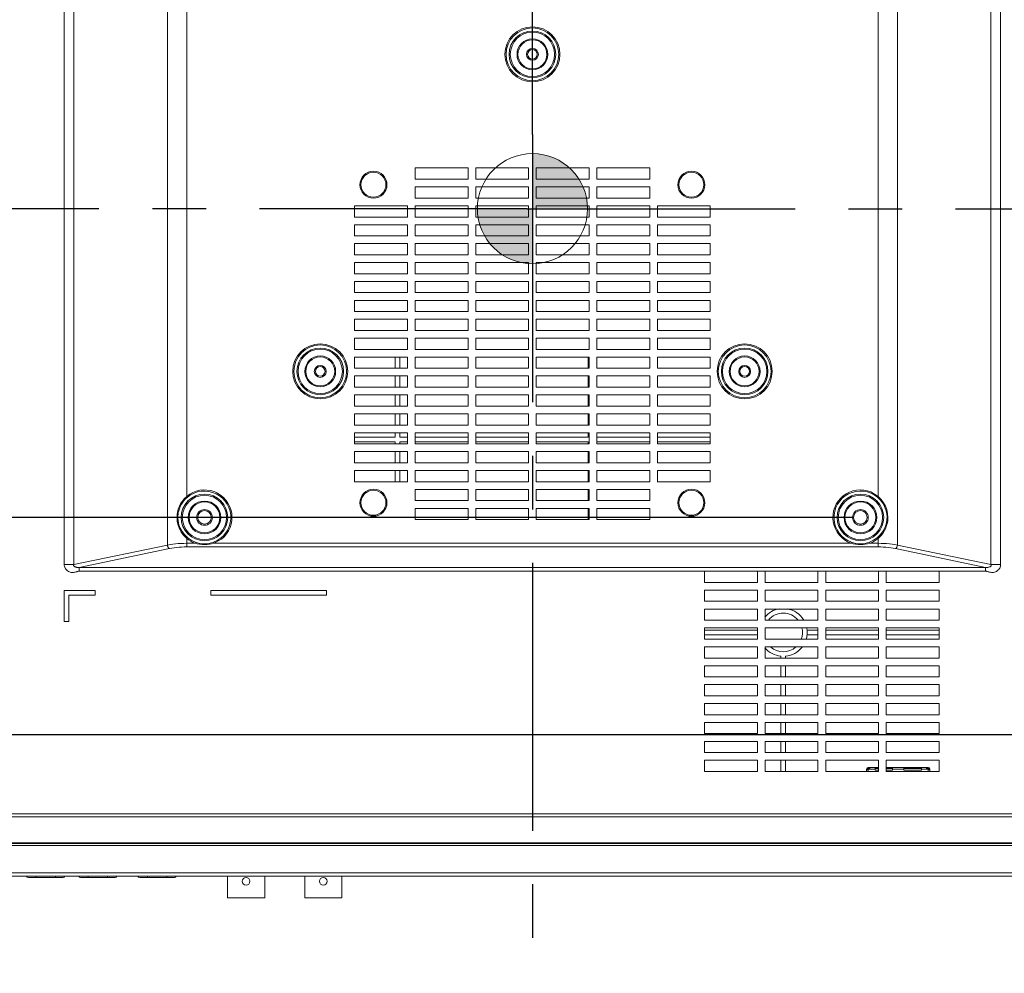
# Model space of a CAD drawing. Units: millimetres. Extents: x 25 to 822, y 10 to 581.
# Drawn here: x 278 to 342, y 100 to 161 of the extents above; entities that cross this region are included whole.
import ezdxf

# ---------------------------------------------------------------- set-up
doc = ezdxf.new("R2010")
doc.units = ezdxf.units.MM
doc.header["$LTSCALE"] = 46.255
doc.header["$PDMODE"] = 3
doc.header["$PDSIZE"] = 1
doc.linetypes.add('CENTER', pattern=[0.6, 0.375, -0.075, 0.075, -0.075])
doc.layers.get('0').update_dxf_attribs({"linetype": 'CONTINUOUS'})
doc.layers.get('Defpoints').update_dxf_attribs({"linetype": 'CONTINUOUS'})
for name, color, linetype in [('11-125F2G307DXF_CONTINUOUS_LINE', 7, 'CONTINUOUS'), ('792-MOLEX-73DXF_CONTINUOUS_LINE', 7, 'CONTINUOUS'), ('R70-RUBBER-KDXF_CONTINUOUS_LINE', 7, 'CONTINUOUS'), ('R70-SYSTEM-TDXF_CONTINUOUS_LINE', 7, 'CONTINUOUS'), ('R70_SYS_BTM_DXF_CONTINUOUS_LINE', 7, 'CONTINUOUS'), ('R70_SYSTEM_BDXF_CONTINUOUS_LINE', 7, 'CONTINUOUS'), ('R70_SYSTEM_IDXF_CONTINUOUS_LINE', 7, 'CONTINUOUS')]:
    doc.layers.add(name, color=color, linetype=linetype)
doc.layers.add('AM_5', color=3, linetype='CONTINUOUS', lineweight=25)
doc.layers.add('AM_7', color=4, linetype='CONTINUOUS', lineweight=25)
doc.styles.get("Standard").update_dxf_attribs({"font": 'arial.ttf', "width": 0.8})
doc.dimstyles.new('Line Drawing$0', dxfattribs={"dimtxt": 3, "dimasz": 2, "dimexe": 1, "dimexo": 0.5, "dimgap": 1, "dimtad": 0, "dimtih": 1, "dimtoh": 1, "dimlfac": 5, "dimzin": 0, "dimdsep": 46, "dimtxsty": 'Standard', "dimblk": '_FILLED', "dimcen": 5.346, "dimclrd": 2, "dimclre": 2, "dimclrt": 2, "dimadec": 0, "dimazin": 0, "dimtp": 0.01, "dimtm": 0.01, "dimtfac": 1, "dimtofl": 0, "dimtmove": 0, "dimatfit": 3, "dimfxl": 0, "dimtolj": 1, "dimtzin": 0, "dimarcsym": 0})

# ---------------------------------------------------------------- blocks, each defined once
blk = doc.blocks.new('SW_DOWELSYMBOL_1')
at = {"linetype": 'Continuous', "lineweight": 0}
h = blk.add_hatch(color=0, dxfattribs=at)
edge = h.paths.add_edge_path(flags=0)
edge.add_arc((0, 0), 5.71, 0, 90)
edge.add_line((0, 5.71), (0, 0))
edge.add_line((0, 0), (5.71, 0))
h = blk.add_hatch(color=0, dxfattribs=at)
edge = h.paths.add_edge_path(flags=0)
edge.add_arc((0, 0), 5.71, 180, 270)
edge.add_line((0, -5.71), (0, 0))
edge.add_line((0, 0), (-5.71, 0))
at = {"color": 0, "linetype": 'Continuous', "lineweight": 0}
blk.add_circle((0, 0), 5.71, dxfattribs=at)
blk = doc.blocks.new('_FILLED')
at = {"color": 0, "linetype": 'ByBlock'}
blk.add_solid([(0, 0), (-1, 0.2), (-1, -0.2)], dxfattribs=at)
blk = doc.blocks.new('*D40')
at = {"layer": 'AM_5', "color": 2, "linetype": 'ByBlock', "lineweight": -2}
for p, q in [((261.65, 115.619), (261.65, 239.021)), ((361.65, 115.619), (361.65, 239.021)), ((263.65, 238.021), (306.556, 238.021)), ((359.65, 238.021), (316.743, 238.021))]:
    blk.add_line(p, q, dxfattribs=at)
at = {"layer": 'Defpoints', "color": 0}
for p in [(361.65, 238.021), (261.65, 115.119), (361.65, 115.119)]:
    blk.add_point(p, dxfattribs=at)
at = {"layer": 'AM_5', "color": 2, "lineweight": -2, "xscale": 2, "yscale": 2, "zscale": 2, "rotation": 180}
blk.add_blockref('_FILLED', (261.65, 238.021), dxfattribs=at)
at = {"layer": 'AM_5', "color": 2, "lineweight": -2, "xscale": 2, "yscale": 2, "zscale": 2}
blk.add_blockref('_FILLED', (361.65, 238.021), dxfattribs=at)
at = {"layer": 'AM_5', "color": 2, "insert": (311.65, 238.021), "char_height": 3, "attachment_point": 5}
blk.add_mtext('\\A1;400.0', dxfattribs=at)
blk = doc.blocks.new('*D45')
at = {"layer": 'AM_5', "color": 2, "linetype": 'ByBlock', "lineweight": -2}
for p, q in [((361.15, 190.444), (224.319, 190.444)), ((225.319, 188.444), (225.319, 155.314)), ((225.319, 117.119), (225.319, 150.249)), ((361.15, 115.119), (224.319, 115.119))]:
    blk.add_line(p, q, dxfattribs=at)
at = {"layer": 'Defpoints', "color": 0}
for p in [(361.65, 190.444), (225.319, 115.119), (361.65, 115.119)]:
    blk.add_point(p, dxfattribs=at)
at = {"layer": 'AM_5', "color": 2, "lineweight": -2, "xscale": 2, "yscale": 2, "zscale": 2}
for p, rotation in [((225.319, 190.444), 90), ((225.319, 115.119), 270)]:
    blk.add_blockref('_FILLED', p, dxfattribs=dict(at, rotation=rotation))
at = {"layer": 'AM_5', "color": 2, "insert": (225.319, 152.781), "char_height": 3, "attachment_point": 5}
blk.add_mtext('\\A1;301.3', dxfattribs=at)
blk = doc.blocks.new('*D47')
at = {"layer": 'AM_5', "color": 2, "linetype": 'ByBlock', "lineweight": -2}
for p, q in [((332.4, 164.194), (237.553, 164.194)), ((238.553, 162.194), (238.553, 149.225)), ((238.553, 131.194), (238.553, 144.162)), ((332.4, 129.194), (237.553, 129.194))]:
    blk.add_line(p, q, dxfattribs=at)
at = {"layer": 'Defpoints', "color": 0}
for p in [(332.9, 164.194), (238.553, 129.194), (332.9, 129.194)]:
    blk.add_point(p, dxfattribs=at)
at = {"layer": 'AM_5', "color": 2, "lineweight": -2, "xscale": 2, "yscale": 2, "zscale": 2}
for p, rotation in [((238.553, 164.194), 90), ((238.553, 129.194), 270)]:
    blk.add_blockref('_FILLED', p, dxfattribs=dict(at, rotation=rotation))
at = {"layer": 'AM_5', "color": 2, "insert": (238.553, 146.694), "char_height": 3, "attachment_point": 5}
blk.add_mtext('\\A1;140.0', dxfattribs=at)

msp = doc.modelspace()

# ---------------------------------------------------------------- linework, layer by layer
at = {"layer": '11-125F2G307DXF_CONTINUOUS_LINE', "color": 7, "linetype": 'Continuous', "lineweight": 0}
for p, q in [((333.387, 112.937), (333.372, 112.986)), ((333.401, 112.99), (334.075, 112.99)), ((333.401, 112.939), (333.401, 112.99)), ((333.401, 112.939), (333.484, 112.939)), ((333.436, 112.926), (333.506, 112.926)), ((333.436, 112.877), (333.436, 112.926)), ((333.448, 112.99), (333.448, 112.939)), ((333.484, 112.99), (333.484, 112.939)), ((333.497, 112.906), (333.507, 112.928)), ((333.848, 112.825), (333.848, 112.99)), ((334.075, 112.939), (333.848, 112.939)), ((333.848, 112.926), (334.075, 112.926)), ((334.575, 112.99), (337.296, 112.99)), ((334.973, 112.939), (334.575, 112.939)), ((334.575, 112.926), (334.973, 112.926)), ((334.973, 112.99), (334.973, 112.825)), ((335.723, 112.825), (335.723, 112.99)), ((336.848, 112.939), (335.723, 112.939)), ((335.723, 112.926), (336.848, 112.926)), ((336.848, 112.99), (336.848, 112.825)), ((337.2, 112.906), (337.19, 112.928)), ((337.191, 112.926), (337.261, 112.926)), ((337.213, 112.939), (337.213, 112.99)), ((337.213, 112.939), (337.296, 112.939)), ((337.248, 112.939), (337.248, 112.99)), ((337.261, 112.926), (337.261, 112.877)), ((337.296, 112.939), (337.296, 112.99)), ((337.324, 112.986), (337.31, 112.937)), ((333.351, 112.89), (333.301, 112.89)), ((333.301, 112.89), (333.301, 112.736)), ((333.351, 112.857), (333.351, 112.89)), ((333.448, 112.877), (333.38, 112.877)), ((333.401, 112.877), (333.401, 112.736)), ((333.427, 112.894), (333.419, 112.877)), ((333.436, 112.889), (333.427, 112.894)), ((333.484, 112.888), (333.497, 112.906)), ((333.848, 112.888), (333.484, 112.888)), ((334.075, 112.825), (333.848, 112.825)), ((334.973, 112.825), (334.575, 112.825)), ((335.723, 112.888), (334.973, 112.888)), ((336.848, 112.825), (335.723, 112.825)), ((337.213, 112.888), (336.848, 112.888)), ((337.213, 112.888), (337.2, 112.906)), ((337.317, 112.877), (337.248, 112.877)), ((337.27, 112.894), (337.261, 112.889)), ((337.278, 112.877), (337.27, 112.894)), ((337.296, 112.736), (337.296, 112.877)), ((337.349, 112.855), (337.317, 112.877)), ((337.345, 112.89), (337.396, 112.89)), ((337.345, 112.89), (337.345, 112.857)), ((337.396, 112.736), (337.396, 112.89))]:
    msp.add_line(p, q, dxfattribs=at)
for points in [[(333.512, 112.96), (333.511, 112.967), (333.507, 112.98), (333.498, 112.988), (333.484, 112.99)], [(333.484, 112.939), (333.493, 112.939), (333.499, 112.938), (333.505, 112.936), (333.508, 112.934)], [(333.507, 112.928), (333.511, 112.949), (333.512, 112.96)], [(337.185, 112.96), (337.185, 112.968), (337.19, 112.981), (337.199, 112.988), (337.213, 112.99)], [(337.19, 112.928), (337.185, 112.95), (337.185, 112.96)], [(337.213, 112.939), (337.204, 112.939), (337.197, 112.938), (337.192, 112.936), (337.189, 112.934)], [(333.38, 112.877), (333.348, 112.855), (333.323, 112.833), (333.306, 112.811), (333.301, 112.788)], [(337.396, 112.788), (337.391, 112.81), (337.374, 112.832), (337.349, 112.855)]]:
    msp.add_lwpolyline(points, dxfattribs=at)
for centre, radius, start, end in [((333.401, 112.89), 0.1, 90, 180), ((333.401, 112.89), 0.0492, 90, 180), ((337.296, 112.89), 0.1, 0, 90), ((337.296, 112.89), 0.0492, 0, 90), ((333.448, 112.941), 0.0635, 270, 304.0736), ((337.248, 112.941), 0.0635, 235.9264, 270)]:
    msp.add_arc(centre, radius, start, end, dxfattribs=at)
at = {"layer": '792-MOLEX-73DXF_CONTINUOUS_LINE', "color": 7, "linetype": 'Continuous', "lineweight": 0}
for p, q in [((291.892, 105.944), (291.892, 104.558)), ((294.305, 105.944), (294.305, 104.558)), ((296.892, 105.944), (296.892, 104.558)), ((299.305, 105.944), (299.305, 104.558)), ((294.305, 104.558), (291.892, 104.558)), ((299.305, 104.558), (296.892, 104.558))]:
    msp.add_line(p, q, dxfattribs=at)
for centre in [(293.098, 105.619), (298.098, 105.619)]:
    msp.add_circle(centre, 0.248, dxfattribs=at)
at = {"layer": 'AM_7', "color": 6, "linetype": 'CENTER'}
for p, q in [((311.65, 153.996), (311.65, 220.547)), ((311.65, 153.996), (311.65, 87.445)), ((311.317, 149.194), (240.742, 149.194)), ((311.317, 149.194), (381.893, 149.194))]:
    msp.add_line(p, q, dxfattribs=at)
at = {"layer": 'R70-RUBBER-KDXF_CONTINUOUS_LINE', "color": 7, "linetype": 'Continuous', "lineweight": 0}
for p, q in [((279.49, 105.944), (279.49, 105.869)), ((280.74, 105.944), (280.74, 105.869)), ((282.865, 105.869), (282.865, 105.944)), ((284.115, 105.869), (284.115, 105.944)), ((286.702, 105.869), (286.702, 105.944)), ((287.952, 105.869), (287.952, 105.944)), ((278.99, 105.869), (281.24, 105.869)), ((284.615, 105.869), (282.365, 105.869)), ((288.452, 105.869), (286.202, 105.869))]:
    msp.add_line(p, q, dxfattribs=at)
for centre, start, end in [((278.99, 105.994), 203.70097, 270), ((281.24, 105.994), 270, 336.29903), ((282.365, 105.994), 203.70097, 270), ((284.615, 105.994), 270, 336.29903), ((286.202, 105.994), 203.70097, 270), ((288.452, 105.994), 270, 336.29903)]:
    msp.add_arc(centre, 0.125, start, end, dxfattribs=at)
at = {"layer": 'R70-SYSTEM-TDXF_CONTINUOUS_LINE', "color": 7, "linetype": 'Continuous', "lineweight": 0}
for p, q in [((302.75, 139.581), (302.75, 138.856)), ((303.05, 138.856), (303.05, 139.581)), ((315.25, 139.581), (315.25, 138.856)), ((302.75, 138.356), (302.75, 137.631)), ((303.05, 137.631), (303.05, 138.356)), ((315.25, 138.356), (315.25, 137.631)), ((302.75, 137.131), (302.75, 136.406)), ((303.05, 136.406), (303.05, 137.131)), ((315.25, 137.131), (315.25, 136.406)), ((302.75, 135.906), (302.75, 135.181)), ((303.05, 135.181), (303.05, 135.906)), ((315.25, 135.906), (315.25, 135.181)), ((302.75, 134.681), (302.75, 134.394)), ((303.05, 134.394), (303.05, 134.681)), ((315.25, 134.681), (315.25, 134.394)), ((302.75, 134.394), (300.125, 134.394)), ((300.125, 134.094), (302.75, 134.094)), ((302.75, 134.094), (302.75, 133.956)), ((303.55, 134.394), (303.05, 134.394)), ((303.05, 134.094), (303.55, 134.094)), ((303.05, 133.956), (303.05, 134.094)), ((307.475, 134.394), (304.05, 134.394)), ((304.05, 134.094), (307.475, 134.094)), ((311.4, 134.394), (307.975, 134.394)), ((307.975, 134.094), (311.4, 134.094)), ((315.25, 134.394), (311.9, 134.394)), ((311.9, 134.094), (315.25, 134.094)), ((315.25, 134.094), (315.25, 133.956)), ((319.25, 134.394), (315.825, 134.394)), ((315.825, 134.094), (319.25, 134.094)), ((323.175, 134.394), (319.75, 134.394)), ((319.75, 134.094), (323.175, 134.094)), ((302.75, 133.456), (302.75, 132.731)), ((303.05, 132.731), (303.05, 133.456)), ((315.25, 133.456), (315.25, 132.731)), ((302.75, 132.231), (302.75, 131.506)), ((303.05, 131.506), (303.05, 132.231)), ((315.25, 132.231), (315.25, 131.506)), ((315.25, 131.006), (315.25, 130.281)), ((315.25, 129.781), (315.25, 129.056)), ((326.225, 121.894), (322.8, 121.894)), ((330.15, 121.894), (329.443, 121.894)), ((329.443, 121.894), (329.443, 121.594)), ((334.075, 121.894), (330.65, 121.894)), ((338, 121.894), (334.575, 121.894)), ((326.225, 121.594), (322.8, 121.594)), ((330.15, 121.594), (329.443, 121.594)), ((334.075, 121.594), (330.65, 121.594)), ((338, 121.594), (334.575, 121.594)), ((327.75, 120.201), (327.75, 120.086)), ((328.05, 120.086), (328.05, 120.201)), ((327.75, 119.586), (327.75, 118.861)), ((328.05, 118.861), (328.05, 119.586)), ((327.75, 118.361), (327.75, 117.636)), ((328.05, 117.636), (328.05, 118.361)), ((327.75, 117.136), (327.75, 116.411)), ((328.05, 116.411), (328.05, 117.136)), ((327.75, 115.911), (327.75, 115.186)), ((328.05, 115.186), (328.05, 115.911)), ((327.75, 114.686), (327.75, 113.961)), ((328.05, 113.961), (328.05, 114.686)), ((327.75, 113.461), (327.75, 112.736)), ((328.05, 112.736), (328.05, 113.461))]:
    msp.add_line(p, q, dxfattribs=at)
for radius, start, end in [(1.55, 99.18248, 140.06159), (1.55, 31.17859, 80.81752), (1.25, 39.98466, 140.01534), (1.25, 339.60148, 13.9453), (1.55, 5.55344, 11.17539), (1.55, 343.42215, 354.44656), (1.55, 219.93841, 264.44656), (1.25, 228.98356, 311.01644), (1.55, 275.55344, 322.40427)]:
    msp.add_arc((327.9, 121.744), radius, start, end, dxfattribs=at)
at = {"layer": 'R70_SYS_BTM_DXF_CONTINUOUS_LINE', "color": 7, "linetype": 'Continuous', "lineweight": 0}
for centre, radius in [((311.65, 159.194), 0.938), ((311.65, 159.194), 0.387), ((311.65, 159.194), 0.312), ((297.9, 138.656), 0.938), ((325.4, 138.656), 0.938), ((297.9, 138.656), 0.387), ((297.9, 138.656), 0.312), ((325.4, 138.656), 0.387), ((325.4, 138.656), 0.312), ((290.4, 129.194), 1), ((332.9, 129.194), 1), ((290.4, 129.194), 0.512), ((290.4, 129.194), 0.438), ((332.9, 129.194), 0.512), ((332.9, 129.194), 0.438)]:
    msp.add_circle(centre, radius, dxfattribs=at)
at = {"layer": 'R70_SYSTEM_BDXF_CONTINUOUS_LINE', "color": 7, "linetype": 'Continuous', "lineweight": 0}
for p, q in [((281.315, 126.134), (281.315, 190.518)), ((281.94, 126.134), (281.94, 190.401)), ((341.36, 126.134), (341.36, 190.401)), ((341.985, 126.134), (341.985, 190.518)), ((287.998, 187.952), (287.998, 127.407)), ((335.302, 187.952), (335.302, 127.407)), ((289.248, 162.832), (289.248, 130.555)), ((334.052, 162.832), (334.052, 130.555)), ((304.05, 151.106), (304.05, 151.831)), ((304.05, 151.831), (307.475, 151.831)), ((307.475, 151.831), (307.475, 151.106)), ((307.975, 151.106), (307.975, 151.831)), ((307.975, 151.831), (311.4, 151.831)), ((311.4, 151.831), (311.4, 151.106)), ((311.9, 151.106), (311.9, 151.831)), ((311.9, 151.106), (311.9, 151.831)), ((311.9, 151.831), (315.325, 151.831)), ((315.325, 151.831), (315.325, 151.106)), ((315.825, 151.831), (319.25, 151.831)), ((315.825, 151.106), (315.825, 151.831)), ((319.25, 151.831), (319.25, 151.106)), ((307.475, 151.106), (304.05, 151.106)), ((304.05, 149.881), (304.05, 150.606)), ((304.05, 150.606), (307.475, 150.606)), ((307.475, 150.606), (307.475, 149.881)), ((311.4, 151.106), (307.975, 151.106)), ((307.975, 149.881), (307.975, 150.606)), ((307.975, 150.606), (311.4, 150.606)), ((311.4, 150.606), (311.4, 149.881)), ((315.325, 151.106), (311.9, 151.106)), ((311.9, 149.881), (311.9, 150.606)), ((311.9, 149.881), (311.9, 150.606)), ((311.9, 150.606), (315.325, 150.606)), ((315.325, 150.606), (315.325, 149.881)), ((319.25, 151.106), (315.825, 151.106)), ((315.825, 150.606), (319.25, 150.606)), ((315.825, 149.881), (315.825, 150.606)), ((319.25, 150.606), (319.25, 149.881)), ((300.125, 148.656), (300.125, 149.381)), ((300.125, 149.381), (303.55, 149.381)), ((303.55, 149.381), (303.55, 148.656)), ((307.475, 149.881), (304.05, 149.881)), ((304.05, 148.656), (304.05, 149.381)), ((304.05, 149.381), (307.475, 149.381)), ((307.475, 149.381), (307.475, 148.656)), ((311.4, 149.881), (307.975, 149.881)), ((307.975, 149.381), (311.4, 149.381)), ((307.975, 148.656), (307.975, 149.381)), ((311.4, 149.381), (311.4, 148.656)), ((315.325, 149.881), (311.9, 149.881)), ((311.9, 149.381), (315.325, 149.381)), ((311.9, 148.656), (311.9, 149.381)), ((315.325, 149.381), (315.325, 148.656)), ((319.25, 149.881), (315.825, 149.881)), ((315.825, 149.381), (319.25, 149.381)), ((315.825, 148.656), (315.825, 149.381)), ((319.25, 149.381), (319.25, 148.656)), ((319.75, 149.381), (323.175, 149.381)), ((319.75, 148.656), (319.75, 149.381)), ((323.175, 149.381), (323.175, 148.656)), ((303.55, 148.656), (300.125, 148.656)), ((307.475, 148.656), (304.05, 148.656)), ((311.4, 148.656), (307.975, 148.656)), ((315.325, 148.656), (311.9, 148.656)), ((319.25, 148.656), (315.825, 148.656)), ((323.175, 148.656), (319.75, 148.656)), ((300.125, 147.431), (300.125, 148.156)), ((300.125, 148.156), (303.55, 148.156)), ((303.55, 148.156), (303.55, 147.431)), ((304.05, 147.431), (304.05, 148.156)), ((304.05, 148.156), (307.475, 148.156)), ((307.475, 148.156), (307.475, 147.431)), ((307.975, 148.156), (311.4, 148.156)), ((307.975, 147.431), (307.975, 148.156)), ((311.4, 148.156), (311.4, 147.431)), ((311.9, 148.156), (315.325, 148.156)), ((311.9, 147.431), (311.9, 148.156)), ((315.325, 148.156), (315.325, 147.431)), ((315.825, 148.156), (319.25, 148.156)), ((315.825, 147.431), (315.825, 148.156)), ((319.25, 148.156), (319.25, 147.431)), ((319.75, 148.156), (323.175, 148.156)), ((319.75, 147.431), (319.75, 148.156)), ((323.175, 148.156), (323.175, 147.431)), ((303.55, 147.431), (300.125, 147.431)), ((307.475, 147.431), (304.05, 147.431)), ((311.4, 147.431), (307.975, 147.431)), ((315.325, 147.431), (311.9, 147.431)), ((319.25, 147.431), (315.825, 147.431)), ((323.175, 147.431), (319.75, 147.431)), ((300.125, 146.206), (300.125, 146.931)), ((300.125, 146.931), (303.55, 146.931)), ((303.55, 146.931), (303.55, 146.206)), ((304.05, 146.206), (304.05, 146.931)), ((304.05, 146.931), (307.475, 146.931)), ((307.475, 146.931), (307.475, 146.206)), ((307.975, 146.931), (311.4, 146.931)), ((307.975, 146.206), (307.975, 146.931)), ((311.4, 146.931), (311.4, 146.206)), ((311.9, 146.931), (315.325, 146.931)), ((311.9, 146.206), (311.9, 146.931)), ((315.325, 146.931), (315.325, 146.206)), ((315.825, 146.931), (319.25, 146.931)), ((315.825, 146.206), (315.825, 146.931)), ((319.25, 146.931), (319.25, 146.206)), ((319.75, 146.931), (323.175, 146.931)), ((319.75, 146.206), (319.75, 146.931)), ((323.175, 146.931), (323.175, 146.206)), ((303.55, 146.206), (300.125, 146.206)), ((307.475, 146.206), (304.05, 146.206)), ((311.4, 146.206), (307.975, 146.206)), ((315.325, 146.206), (311.9, 146.206)), ((319.25, 146.206), (315.825, 146.206)), ((323.175, 146.206), (319.75, 146.206)), ((300.125, 144.981), (300.125, 145.706)), ((300.125, 145.706), (303.55, 145.706)), ((303.55, 145.706), (303.55, 144.981)), ((304.05, 144.981), (304.05, 145.706)), ((304.05, 145.706), (307.475, 145.706)), ((307.475, 145.706), (307.475, 144.981)), ((307.975, 145.706), (311.4, 145.706)), ((307.975, 144.981), (307.975, 145.706)), ((311.4, 145.706), (311.4, 144.981)), ((311.9, 145.706), (315.325, 145.706)), ((311.9, 144.981), (311.9, 145.706)), ((315.325, 145.706), (315.325, 144.981)), ((315.825, 145.706), (319.25, 145.706)), ((315.825, 144.981), (315.825, 145.706)), ((319.25, 145.706), (319.25, 144.981)), ((319.75, 145.706), (323.175, 145.706)), ((319.75, 144.981), (319.75, 145.706)), ((323.175, 145.706), (323.175, 144.981)), ((303.55, 144.981), (300.125, 144.981)), ((307.475, 144.981), (304.05, 144.981)), ((311.4, 144.981), (307.975, 144.981)), ((315.325, 144.981), (311.9, 144.981)), ((319.25, 144.981), (315.825, 144.981)), ((323.175, 144.981), (319.75, 144.981)), ((300.125, 143.756), (300.125, 144.481)), ((300.125, 144.481), (303.55, 144.481)), ((303.55, 144.481), (303.55, 143.756)), ((304.05, 144.481), (307.475, 144.481)), ((304.05, 143.756), (304.05, 144.481)), ((307.475, 144.481), (307.475, 143.756)), ((307.975, 144.481), (311.4, 144.481)), ((307.975, 143.756), (307.975, 144.481)), ((311.4, 144.481), (311.4, 143.756)), ((311.9, 144.481), (315.325, 144.481)), ((311.9, 143.756), (311.9, 144.481)), ((315.325, 144.481), (315.325, 143.756)), ((315.825, 144.481), (319.25, 144.481)), ((315.825, 143.756), (315.825, 144.481)), ((319.25, 144.481), (319.25, 143.756)), ((319.75, 144.481), (323.175, 144.481)), ((319.75, 143.756), (319.75, 144.481)), ((323.175, 144.481), (323.175, 143.756)), ((303.55, 143.756), (300.125, 143.756)), ((307.475, 143.756), (304.05, 143.756)), ((311.4, 143.756), (307.975, 143.756)), ((315.325, 143.756), (311.9, 143.756)), ((319.25, 143.756), (315.825, 143.756)), ((323.175, 143.756), (319.75, 143.756)), ((300.125, 142.531), (300.125, 143.256)), ((300.125, 143.256), (303.55, 143.256)), ((303.55, 143.256), (303.55, 142.531)), ((304.05, 143.256), (307.475, 143.256)), ((304.05, 142.531), (304.05, 143.256)), ((307.475, 143.256), (307.475, 142.531)), ((307.975, 143.256), (311.4, 143.256)), ((307.975, 142.531), (307.975, 143.256)), ((311.4, 143.256), (311.4, 142.531)), ((311.9, 143.256), (315.325, 143.256)), ((311.9, 142.531), (311.9, 143.256)), ((315.325, 143.256), (315.325, 142.531)), ((315.825, 143.256), (319.25, 143.256)), ((315.825, 142.531), (315.825, 143.256)), ((319.25, 143.256), (319.25, 142.531)), ((319.75, 143.256), (323.175, 143.256)), ((319.75, 142.531), (319.75, 143.256)), ((323.175, 143.256), (323.175, 142.531)), ((303.55, 142.531), (300.125, 142.531)), ((307.475, 142.531), (304.05, 142.531)), ((311.4, 142.531), (307.975, 142.531)), ((315.325, 142.531), (311.9, 142.531)), ((319.25, 142.531), (315.825, 142.531)), ((323.175, 142.531), (319.75, 142.531)), ((300.125, 141.306), (300.125, 142.031)), ((300.125, 142.031), (303.55, 142.031)), ((303.55, 142.031), (303.55, 141.306)), ((304.05, 142.031), (307.475, 142.031)), ((304.05, 141.306), (304.05, 142.031)), ((307.475, 142.031), (307.475, 141.306)), ((307.975, 142.031), (311.4, 142.031)), ((307.975, 141.306), (307.975, 142.031)), ((311.4, 142.031), (311.4, 141.306)), ((311.9, 142.031), (315.325, 142.031)), ((311.9, 141.306), (311.9, 142.031)), ((315.325, 142.031), (315.325, 141.306)), ((315.825, 142.031), (319.25, 142.031)), ((315.825, 141.306), (315.825, 142.031)), ((319.25, 142.031), (319.25, 141.306)), ((319.75, 142.031), (323.175, 142.031)), ((319.75, 141.306), (319.75, 142.031)), ((323.175, 142.031), (323.175, 141.306)), ((303.55, 141.306), (300.125, 141.306)), ((307.475, 141.306), (304.05, 141.306)), ((311.4, 141.306), (307.975, 141.306)), ((315.325, 141.306), (311.9, 141.306)), ((319.25, 141.306), (315.825, 141.306)), ((323.175, 141.306), (319.75, 141.306)), ((300.125, 140.081), (300.125, 140.806)), ((300.125, 140.806), (303.55, 140.806)), ((303.55, 140.806), (303.55, 140.081)), ((304.05, 140.806), (307.475, 140.806)), ((304.05, 140.081), (304.05, 140.806)), ((307.475, 140.806), (307.475, 140.081)), ((307.975, 140.806), (311.4, 140.806)), ((307.975, 140.081), (307.975, 140.806)), ((311.4, 140.806), (311.4, 140.081)), ((311.9, 140.806), (315.325, 140.806)), ((311.9, 140.081), (311.9, 140.806)), ((315.325, 140.806), (315.325, 140.081)), ((315.825, 140.806), (319.25, 140.806)), ((315.825, 140.081), (315.825, 140.806)), ((319.25, 140.806), (319.25, 140.081)), ((319.75, 140.806), (323.175, 140.806)), ((319.75, 140.081), (319.75, 140.806)), ((323.175, 140.806), (323.175, 140.081)), ((303.55, 140.081), (300.125, 140.081)), ((307.475, 140.081), (304.05, 140.081)), ((311.4, 140.081), (307.975, 140.081)), ((315.325, 140.081), (311.9, 140.081)), ((319.25, 140.081), (315.825, 140.081)), ((323.175, 140.081), (319.75, 140.081)), ((300.125, 138.856), (300.125, 139.581)), ((300.125, 139.581), (303.55, 139.581)), ((303.55, 139.581), (303.55, 138.856)), ((304.05, 139.581), (307.475, 139.581)), ((304.05, 138.856), (304.05, 139.581)), ((307.475, 139.581), (307.475, 138.856)), ((307.975, 139.581), (311.4, 139.581)), ((307.975, 138.856), (307.975, 139.581)), ((311.4, 139.581), (311.4, 138.856)), ((311.9, 139.581), (315.325, 139.581)), ((311.9, 138.856), (311.9, 139.581)), ((315.325, 139.581), (315.325, 138.856)), ((315.825, 139.581), (319.25, 139.581)), ((315.825, 138.856), (315.825, 139.581)), ((319.25, 139.581), (319.25, 138.856)), ((319.75, 139.581), (323.175, 139.581)), ((319.75, 138.856), (319.75, 139.581)), ((323.175, 139.581), (323.175, 138.856)), ((303.55, 138.856), (300.125, 138.856)), ((307.475, 138.856), (304.05, 138.856)), ((311.4, 138.856), (307.975, 138.856)), ((315.325, 138.856), (311.9, 138.856)), ((319.25, 138.856), (315.825, 138.856)), ((323.175, 138.856), (319.75, 138.856)), ((300.125, 138.356), (303.55, 138.356)), ((300.125, 137.631), (300.125, 138.356)), ((303.55, 138.356), (303.55, 137.631)), ((304.05, 138.356), (307.475, 138.356)), ((304.05, 137.631), (304.05, 138.356)), ((307.475, 138.356), (307.475, 137.631)), ((307.975, 138.356), (311.4, 138.356)), ((307.975, 137.631), (307.975, 138.356)), ((311.4, 138.356), (311.4, 137.631)), ((311.9, 138.356), (315.325, 138.356)), ((311.9, 137.631), (311.9, 138.356)), ((315.325, 138.356), (315.325, 137.631)), ((315.825, 138.356), (319.25, 138.356)), ((315.825, 137.631), (315.825, 138.356)), ((319.25, 138.356), (319.25, 137.631)), ((319.75, 138.356), (323.175, 138.356)), ((319.75, 137.631), (319.75, 138.356)), ((323.175, 138.356), (323.175, 137.631)), ((303.55, 137.631), (300.125, 137.631)), ((307.475, 137.631), (304.05, 137.631)), ((311.4, 137.631), (307.975, 137.631)), ((315.325, 137.631), (311.9, 137.631)), ((319.25, 137.631), (315.825, 137.631)), ((323.175, 137.631), (319.75, 137.631)), ((300.125, 137.131), (303.55, 137.131)), ((300.125, 136.406), (300.125, 137.131)), ((303.55, 137.131), (303.55, 136.406)), ((304.05, 137.131), (307.475, 137.131)), ((304.05, 136.406), (304.05, 137.131)), ((307.475, 137.131), (307.475, 136.406)), ((307.975, 137.131), (311.4, 137.131)), ((307.975, 136.406), (307.975, 137.131)), ((311.4, 137.131), (311.4, 136.406)), ((311.9, 137.131), (315.325, 137.131)), ((311.9, 136.406), (311.9, 137.131)), ((315.325, 137.131), (315.325, 136.406)), ((315.825, 137.131), (319.25, 137.131)), ((315.825, 136.406), (315.825, 137.131)), ((319.25, 137.131), (319.25, 136.406)), ((319.75, 137.131), (323.175, 137.131)), ((319.75, 136.406), (319.75, 137.131)), ((323.175, 137.131), (323.175, 136.406)), ((303.55, 136.406), (300.125, 136.406)), ((300.125, 135.906), (303.55, 135.906)), ((300.125, 135.181), (300.125, 135.906)), ((303.55, 135.906), (303.55, 135.181)), ((307.475, 136.406), (304.05, 136.406)), ((304.05, 135.906), (307.475, 135.906)), ((304.05, 135.181), (304.05, 135.906)), ((307.475, 135.906), (307.475, 135.181)), ((311.4, 136.406), (307.975, 136.406)), ((307.975, 135.906), (311.4, 135.906)), ((307.975, 135.181), (307.975, 135.906)), ((311.4, 135.906), (311.4, 135.181)), ((315.325, 136.406), (311.9, 136.406)), ((311.9, 135.906), (315.325, 135.906)), ((311.9, 135.181), (311.9, 135.906)), ((315.325, 135.906), (315.325, 135.181)), ((319.25, 136.406), (315.825, 136.406)), ((315.825, 135.906), (319.25, 135.906)), ((315.825, 135.181), (315.825, 135.906)), ((319.25, 135.906), (319.25, 135.181)), ((323.175, 136.406), (319.75, 136.406)), ((319.75, 135.906), (323.175, 135.906)), ((319.75, 135.181), (319.75, 135.906)), ((323.175, 135.906), (323.175, 135.181)), ((303.55, 135.181), (300.125, 135.181)), ((300.125, 134.681), (303.55, 134.681)), ((300.125, 133.956), (300.125, 134.681)), ((303.55, 134.681), (303.55, 133.956)), ((307.475, 135.181), (304.05, 135.181)), ((304.05, 134.681), (307.475, 134.681)), ((304.05, 133.956), (304.05, 134.681)), ((307.475, 134.681), (307.475, 133.956)), ((311.4, 135.181), (307.975, 135.181)), ((307.975, 134.681), (311.4, 134.681)), ((307.975, 133.956), (307.975, 134.681)), ((311.4, 134.681), (311.4, 133.956)), ((315.325, 135.181), (311.9, 135.181)), ((311.9, 134.681), (315.325, 134.681)), ((311.9, 133.956), (311.9, 134.681)), ((315.325, 134.681), (315.325, 133.956)), ((319.25, 135.181), (315.825, 135.181)), ((315.825, 134.681), (319.25, 134.681)), ((315.825, 133.956), (315.825, 134.681)), ((319.25, 134.681), (319.25, 133.956)), ((323.175, 135.181), (319.75, 135.181)), ((319.75, 134.681), (323.175, 134.681)), ((319.75, 133.956), (319.75, 134.681)), ((323.175, 134.681), (323.175, 133.956)), ((303.55, 133.956), (300.125, 133.956)), ((300.125, 133.456), (303.55, 133.456)), ((300.125, 132.731), (300.125, 133.456)), ((303.55, 133.456), (303.55, 132.731)), ((307.475, 133.956), (304.05, 133.956)), ((304.05, 133.456), (307.475, 133.456)), ((304.05, 132.731), (304.05, 133.456)), ((307.475, 133.456), (307.475, 132.731)), ((311.4, 133.956), (307.975, 133.956)), ((307.975, 133.456), (311.4, 133.456)), ((307.975, 132.731), (307.975, 133.456)), ((311.4, 133.456), (311.4, 132.731)), ((315.325, 133.956), (311.9, 133.956)), ((311.9, 133.456), (315.325, 133.456)), ((311.9, 132.731), (311.9, 133.456)), ((315.325, 133.456), (315.325, 132.731)), ((319.25, 133.956), (315.825, 133.956)), ((315.825, 133.456), (319.25, 133.456)), ((315.825, 132.731), (315.825, 133.456)), ((319.25, 133.456), (319.25, 132.731)), ((323.175, 133.956), (319.75, 133.956)), ((319.75, 133.456), (323.175, 133.456)), ((319.75, 132.731), (319.75, 133.456)), ((323.175, 133.456), (323.175, 132.731)), ((303.55, 132.731), (300.125, 132.731)), ((307.475, 132.731), (304.05, 132.731)), ((311.4, 132.731), (307.975, 132.731)), ((315.325, 132.731), (311.9, 132.731)), ((319.25, 132.731), (315.825, 132.731)), ((323.175, 132.731), (319.75, 132.731)), ((300.125, 132.231), (303.55, 132.231)), ((300.125, 131.506), (300.125, 132.231)), ((303.55, 132.231), (303.55, 131.506)), ((304.05, 132.231), (307.475, 132.231)), ((304.05, 131.506), (304.05, 132.231)), ((307.475, 132.231), (307.475, 131.506)), ((307.975, 132.231), (311.4, 132.231)), ((307.975, 131.506), (307.975, 132.231)), ((311.4, 132.231), (311.4, 131.506)), ((311.9, 132.231), (315.325, 132.231)), ((311.9, 131.506), (311.9, 132.231)), ((315.325, 132.231), (315.325, 131.506)), ((315.825, 132.231), (319.25, 132.231)), ((315.825, 131.506), (315.825, 132.231)), ((319.25, 132.231), (319.25, 131.506)), ((319.75, 132.231), (323.175, 132.231)), ((319.75, 131.506), (319.75, 132.231)), ((323.175, 132.231), (323.175, 131.506)), ((303.55, 131.506), (300.125, 131.506)), ((307.475, 131.506), (304.05, 131.506)), ((311.4, 131.506), (307.975, 131.506)), ((315.325, 131.506), (311.9, 131.506)), ((319.25, 131.506), (315.825, 131.506)), ((323.175, 131.506), (319.75, 131.506)), ((304.05, 131.006), (307.475, 131.006)), ((304.05, 130.281), (304.05, 131.006)), ((307.475, 131.006), (307.475, 130.281)), ((307.975, 131.006), (311.4, 131.006)), ((307.975, 130.281), (307.975, 131.006)), ((311.4, 131.006), (311.4, 130.281)), ((311.9, 131.006), (315.325, 131.006)), ((311.9, 130.281), (311.9, 131.006)), ((315.325, 131.006), (315.325, 130.281)), ((315.825, 131.006), (319.25, 131.006)), ((315.825, 130.281), (315.825, 131.006)), ((319.25, 131.006), (319.25, 130.281)), ((333.574, 130.845), (334.052, 130.555)), ((289.248, 130.555), (289.296, 130.499)), ((307.475, 130.281), (304.05, 130.281)), ((311.4, 130.281), (307.975, 130.281)), ((315.325, 130.281), (311.9, 130.281)), ((319.25, 130.281), (315.825, 130.281)), ((334.052, 130.555), (334.004, 130.499)), ((304.05, 129.781), (307.475, 129.781)), ((304.05, 129.056), (304.05, 129.781)), ((307.475, 129.781), (307.475, 129.056)), ((307.975, 129.781), (311.4, 129.781)), ((307.975, 129.056), (307.975, 129.781)), ((311.4, 129.781), (311.4, 129.056)), ((311.9, 129.781), (315.325, 129.781)), ((311.9, 129.056), (311.9, 129.781)), ((315.325, 129.781), (315.325, 129.056)), ((315.825, 129.781), (319.25, 129.781)), ((315.825, 129.056), (315.825, 129.781)), ((319.25, 129.781), (319.25, 129.056)), ((288.621, 129.194), (288.676, 129.194)), ((307.475, 129.056), (304.05, 129.056)), ((311.4, 129.056), (307.975, 129.056)), ((311.9, 129.056), (315.325, 129.056)), ((319.25, 129.056), (315.825, 129.056)), ((334.679, 129.194), (334.624, 129.194)), ((289.248, 127.832), (289.296, 127.889)), ((289.248, 127.832), (289.248, 127.517)), ((291.495, 127.786), (291.008, 127.517)), ((334.052, 127.832), (334.004, 127.889)), ((334.052, 127.832), (334.052, 127.517)), ((287.998, 127.407), (281.94, 126.134)), ((288.123, 127.173), (282.287, 125.946)), ((289.248, 127.517), (289.792, 127.517)), ((289.248, 127.517), (289.248, 127.282)), ((334.052, 127.282), (289.248, 127.282)), ((289.792, 127.517), (289.817, 127.587)), ((291.008, 127.517), (290.983, 127.587)), ((291.008, 127.517), (332.292, 127.517)), ((332.292, 127.517), (332.317, 127.587)), ((333.508, 127.517), (333.483, 127.587)), ((333.508, 127.517), (334.052, 127.517)), ((334.052, 127.517), (334.052, 127.282)), ((335.177, 127.173), (341.013, 125.946)), ((335.302, 127.407), (341.36, 126.134)), ((281.94, 126.134), (281.315, 126.134)), ((282.287, 125.946), (282.287, 125.711)), ((282.287, 125.946), (341.013, 125.946)), ((282.287, 125.711), (341.013, 125.711)), ((322.8, 124.986), (322.8, 125.711)), ((326.225, 125.711), (326.225, 124.986)), ((326.725, 124.986), (326.725, 125.711)), ((330.15, 125.711), (330.15, 124.986)), ((330.65, 124.986), (330.65, 125.711)), ((334.075, 125.711), (334.075, 124.986)), ((334.575, 124.986), (334.575, 125.711)), ((338, 125.711), (338, 124.986)), ((341.013, 125.946), (341.013, 125.711)), ((341.36, 126.134), (341.985, 126.134)), ((281.315, 124.461), (281.315, 122.461)), ((283.315, 124.461), (281.315, 124.461)), ((283.315, 124.161), (283.315, 124.461)), ((298.315, 124.461), (290.815, 124.461)), ((290.815, 124.461), (290.815, 124.161)), ((298.315, 124.161), (298.315, 124.461)), ((326.225, 124.986), (322.8, 124.986)), ((322.8, 124.486), (326.225, 124.486)), ((322.8, 123.761), (322.8, 124.486)), ((326.225, 124.486), (326.225, 123.761)), ((330.15, 124.986), (326.725, 124.986)), ((326.725, 124.486), (330.15, 124.486)), ((326.725, 123.761), (326.725, 124.486)), ((330.15, 124.486), (330.15, 123.761)), ((334.075, 124.986), (330.65, 124.986)), ((330.65, 124.486), (334.075, 124.486)), ((330.65, 123.761), (330.65, 124.486)), ((334.075, 124.486), (334.075, 123.761)), ((338, 124.986), (334.575, 124.986)), ((334.575, 124.486), (338, 124.486)), ((334.575, 123.761), (334.575, 124.486)), ((338, 124.486), (338, 123.761)), ((281.615, 122.461), (281.615, 124.161)), ((281.615, 124.161), (283.315, 124.161)), ((290.815, 124.161), (298.315, 124.161)), ((326.225, 123.761), (322.8, 123.761)), ((322.8, 123.261), (326.225, 123.261)), ((322.8, 122.536), (322.8, 123.261)), ((326.225, 123.261), (326.225, 122.536)), ((330.15, 123.761), (326.725, 123.761)), ((326.725, 123.261), (330.15, 123.261)), ((326.725, 122.536), (326.725, 123.261)), ((330.15, 123.261), (330.15, 122.536)), ((334.075, 123.761), (330.65, 123.761)), ((330.65, 123.261), (334.075, 123.261)), ((330.65, 122.536), (330.65, 123.261)), ((334.075, 123.261), (334.075, 122.536)), ((338, 123.761), (334.575, 123.761)), ((334.575, 123.261), (338, 123.261)), ((334.575, 122.536), (334.575, 123.261)), ((338, 123.261), (338, 122.536)), ((326.225, 122.536), (322.8, 122.536)), ((330.15, 122.536), (326.725, 122.536)), ((334.075, 122.536), (330.65, 122.536)), ((338, 122.536), (334.575, 122.536)), ((281.315, 122.461), (281.615, 122.461)), ((322.8, 122.036), (326.225, 122.036)), ((322.8, 121.311), (322.8, 122.036)), ((326.225, 122.036), (326.225, 121.311)), ((326.725, 122.036), (330.15, 122.036)), ((326.725, 121.311), (326.725, 122.036)), ((330.15, 122.036), (330.15, 121.311)), ((330.65, 122.036), (334.075, 122.036)), ((330.65, 121.311), (330.65, 122.036)), ((334.075, 122.036), (334.075, 121.311)), ((334.575, 122.036), (338, 122.036)), ((334.575, 121.311), (334.575, 122.036)), ((338, 122.036), (338, 121.311)), ((326.225, 121.311), (322.8, 121.311)), ((330.15, 121.311), (326.725, 121.311)), ((334.075, 121.311), (330.65, 121.311)), ((338, 121.311), (334.575, 121.311)), ((322.8, 120.811), (326.225, 120.811)), ((322.8, 120.086), (322.8, 120.811)), ((326.225, 120.811), (326.225, 120.086)), ((326.725, 120.811), (330.15, 120.811)), ((326.725, 120.086), (326.725, 120.811)), ((330.15, 120.811), (330.15, 120.086)), ((330.65, 120.811), (334.075, 120.811)), ((330.65, 120.086), (330.65, 120.811)), ((334.075, 120.811), (334.075, 120.086)), ((334.575, 120.811), (338, 120.811)), ((334.575, 120.086), (334.575, 120.811)), ((338, 120.811), (338, 120.086)), ((326.225, 120.086), (322.8, 120.086)), ((330.15, 120.086), (326.725, 120.086)), ((334.075, 120.086), (330.65, 120.086)), ((338, 120.086), (334.575, 120.086)), ((322.8, 119.586), (326.225, 119.586)), ((322.8, 118.861), (322.8, 119.586)), ((326.225, 119.586), (326.225, 118.861)), ((326.725, 119.586), (330.15, 119.586)), ((326.725, 118.861), (326.725, 119.586)), ((330.15, 119.586), (330.15, 118.861)), ((330.65, 119.586), (334.075, 119.586)), ((330.65, 118.861), (330.65, 119.586)), ((334.075, 119.586), (334.075, 118.861)), ((334.575, 119.586), (338, 119.586)), ((334.575, 118.861), (334.575, 119.586)), ((338, 119.586), (338, 118.861)), ((326.225, 118.861), (322.8, 118.861)), ((330.15, 118.861), (326.725, 118.861)), ((334.075, 118.861), (330.65, 118.861)), ((338, 118.861), (334.575, 118.861)), ((322.8, 118.361), (326.225, 118.361)), ((322.8, 117.636), (322.8, 118.361)), ((326.225, 118.361), (326.225, 117.636)), ((326.725, 118.361), (330.15, 118.361)), ((326.725, 117.636), (326.725, 118.361)), ((330.15, 118.361), (330.15, 117.636)), ((330.65, 118.361), (334.075, 118.361)), ((330.65, 117.636), (330.65, 118.361)), ((334.075, 118.361), (334.075, 117.636)), ((334.575, 118.361), (338, 118.361)), ((334.575, 117.636), (334.575, 118.361)), ((338, 118.361), (338, 117.636)), ((326.225, 117.636), (322.8, 117.636)), ((330.15, 117.636), (326.725, 117.636)), ((334.075, 117.636), (330.65, 117.636)), ((338, 117.636), (334.575, 117.636)), ((322.8, 117.136), (326.225, 117.136)), ((322.8, 116.411), (322.8, 117.136)), ((326.225, 117.136), (326.225, 116.411)), ((326.725, 117.136), (330.15, 117.136)), ((326.725, 116.411), (326.725, 117.136)), ((330.15, 117.136), (330.15, 116.411)), ((330.65, 117.136), (334.075, 117.136)), ((330.65, 116.411), (330.65, 117.136)), ((334.075, 117.136), (334.075, 116.411)), ((334.575, 117.136), (338, 117.136)), ((334.575, 116.411), (334.575, 117.136)), ((338, 117.136), (338, 116.411)), ((326.225, 116.411), (322.8, 116.411)), ((330.15, 116.411), (326.725, 116.411)), ((334.075, 116.411), (330.65, 116.411)), ((338, 116.411), (334.575, 116.411)), ((322.8, 115.911), (326.225, 115.911)), ((322.8, 115.186), (322.8, 115.911)), ((326.225, 115.911), (326.225, 115.186)), ((326.725, 115.911), (330.15, 115.911)), ((326.725, 115.186), (326.725, 115.911)), ((330.15, 115.911), (330.15, 115.186)), ((330.65, 115.911), (334.075, 115.911)), ((330.65, 115.186), (330.65, 115.911)), ((334.075, 115.911), (334.075, 115.186)), ((334.575, 115.911), (338, 115.911)), ((334.575, 115.186), (334.575, 115.911)), ((338, 115.911), (338, 115.186)), ((326.225, 115.186), (322.8, 115.186)), ((330.15, 115.186), (326.725, 115.186)), ((334.075, 115.186), (330.65, 115.186)), ((338, 115.186), (334.575, 115.186)), ((322.8, 114.686), (326.225, 114.686)), ((322.8, 113.961), (322.8, 114.686)), ((326.225, 114.686), (326.225, 113.961)), ((326.725, 114.686), (330.15, 114.686)), ((326.725, 113.961), (326.725, 114.686)), ((330.15, 114.686), (330.15, 113.961)), ((330.65, 114.686), (334.075, 114.686)), ((330.65, 113.961), (330.65, 114.686)), ((334.075, 114.686), (334.075, 113.961)), ((334.575, 114.686), (338, 114.686)), ((334.575, 113.961), (334.575, 114.686)), ((338, 114.686), (338, 113.961)), ((326.225, 113.961), (322.8, 113.961)), ((330.15, 113.961), (326.725, 113.961)), ((334.075, 113.961), (330.65, 113.961)), ((338, 113.961), (334.575, 113.961)), ((322.8, 113.461), (326.225, 113.461)), ((322.8, 112.736), (322.8, 113.461)), ((326.225, 113.461), (326.225, 112.736)), ((326.725, 113.461), (330.15, 113.461)), ((326.725, 112.736), (326.725, 113.461)), ((330.15, 113.461), (330.15, 112.736)), ((330.65, 113.461), (334.075, 113.461)), ((330.65, 112.736), (330.65, 113.461)), ((334.075, 113.461), (334.075, 112.736)), ((334.575, 113.461), (338, 113.461)), ((334.575, 112.736), (334.575, 113.461)), ((338, 113.461), (338, 112.736)), ((326.225, 112.736), (322.8, 112.736)), ((330.15, 112.736), (326.725, 112.736)), ((334.075, 112.736), (330.65, 112.736)), ((338, 112.736), (334.575, 112.736)), ((361.041, 109.795), (262.321, 109.795)), ((263.237, 109.999), (360.039, 109.999)), ((255.15, 108.069), (368.15, 108.069)), ((255.388, 108.111), (367.911, 108.111))]:
    msp.add_line(p, q, dxfattribs=at)
for points in [[(289.248, 130.555), (289.085, 130.395), (288.957, 130.235), (288.857, 130.079), (288.78, 129.928), (288.722, 129.785), (288.68, 129.65), (288.652, 129.523), (288.633, 129.406), (288.624, 129.296), (288.621, 129.194)], [(289.296, 130.499), (289.135, 130.345), (289.008, 130.192), (288.909, 130.042), (288.833, 129.898), (288.776, 129.76), (288.735, 129.631), (288.706, 129.51), (288.688, 129.397), (288.679, 129.292), (288.676, 129.194)], [(334.624, 129.194), (334.605, 129.444), (334.551, 129.678), (334.465, 129.9), (334.35, 130.107), (334.201, 130.305), (334.004, 130.499)], [(334.679, 129.194), (334.659, 129.455), (334.605, 129.699), (334.519, 129.931), (334.402, 130.146), (334.251, 130.353), (334.052, 130.555)], [(288.621, 129.194), (288.64, 128.933), (288.694, 128.689), (288.781, 128.457), (288.897, 128.241), (289.048, 128.035), (289.248, 127.832)], [(288.676, 129.194), (288.695, 128.943), (288.749, 128.71), (288.834, 128.487), (288.949, 128.281), (289.098, 128.083), (289.296, 127.889)], [(334.004, 127.889), (334.165, 128.042), (334.291, 128.196), (334.39, 128.345), (334.466, 128.49), (334.523, 128.627), (334.565, 128.757), (334.593, 128.878), (334.611, 128.991), (334.621, 129.096), (334.624, 129.194)], [(334.052, 127.832), (334.214, 127.993), (334.343, 128.153), (334.443, 128.309), (334.52, 128.459), (334.577, 128.603), (334.619, 128.738), (334.648, 128.864), (334.666, 128.982), (334.676, 129.091), (334.679, 129.194)], [(289.248, 127.517), (289.062, 127.515), (288.88, 127.508), (288.699, 127.497), (288.522, 127.482), (288.344, 127.462), (288.169, 127.437), (287.998, 127.407)], [(287.998, 127.407), (288.005, 127.373), (288.014, 127.339), (288.025, 127.306), (288.038, 127.276), (288.053, 127.248), (288.069, 127.223), (288.086, 127.202), (288.104, 127.185), (288.123, 127.173)], [(289.248, 127.282), (289.08, 127.28), (288.917, 127.273), (288.754, 127.262), (288.594, 127.247), (288.435, 127.227), (288.277, 127.202), (288.123, 127.173)], [(289.792, 127.517), (289.934, 127.482), (290.083, 127.456), (290.247, 127.438), (290.417, 127.433), (290.576, 127.44), (290.718, 127.456), (290.856, 127.48), (291.008, 127.517)], [(289.817, 127.587), (289.953, 127.543), (290.096, 127.51), (290.254, 127.488), (290.416, 127.481), (290.569, 127.49), (290.705, 127.51), (290.838, 127.541), (290.983, 127.587)], [(332.292, 127.517), (332.434, 127.482), (332.583, 127.456), (332.747, 127.438), (332.917, 127.433), (333.076, 127.44), (333.218, 127.456), (333.356, 127.48), (333.508, 127.517)], [(332.317, 127.587), (332.453, 127.543), (332.596, 127.51), (332.754, 127.488), (332.916, 127.481), (333.069, 127.49), (333.205, 127.51), (333.338, 127.541), (333.483, 127.587)], [(334.052, 127.517), (334.238, 127.515), (334.42, 127.508), (334.6, 127.497), (334.778, 127.482), (334.955, 127.462), (335.131, 127.437), (335.302, 127.407)], [(334.052, 127.282), (334.219, 127.28), (334.383, 127.273), (334.545, 127.262), (334.705, 127.247), (334.865, 127.227), (335.023, 127.202), (335.177, 127.173)], [(335.302, 127.407), (335.295, 127.373), (335.286, 127.339), (335.275, 127.306), (335.262, 127.276), (335.247, 127.248), (335.23, 127.223), (335.213, 127.202), (335.195, 127.185), (335.177, 127.173)], [(282.287, 125.711), (282.26, 125.709), (282.23, 125.704), (282.197, 125.695), (282.162, 125.684), (282.123, 125.672), (282.079, 125.659), (282.031, 125.647), (281.976, 125.637), (281.913, 125.63), (281.841, 125.629), (281.772, 125.635), (281.707, 125.649), (281.645, 125.67), (281.588, 125.697), (281.535, 125.73), (281.486, 125.769), (281.442, 125.814), (281.404, 125.864), (281.371, 125.917), (281.346, 125.973), (281.328, 126.028), (281.318, 126.082), (281.315, 126.134)], [(281.94, 126.134), (281.932, 126.122), (281.925, 126.11), (281.92, 126.099), (281.918, 126.088), (281.918, 126.079), (281.919, 126.07), (281.923, 126.06), (281.93, 126.051), (281.939, 126.041), (281.951, 126.032), (281.965, 126.022), (281.981, 126.013), (282, 126.003), (282.021, 125.994), (282.045, 125.984), (282.071, 125.975), (282.102, 125.966), (282.136, 125.957), (282.175, 125.95), (282.217, 125.945), (282.254, 125.944), (282.287, 125.946)], [(341.013, 125.711), (341.04, 125.709), (341.069, 125.704), (341.102, 125.695), (341.138, 125.684), (341.177, 125.672), (341.22, 125.659), (341.269, 125.647), (341.324, 125.637), (341.387, 125.63), (341.458, 125.629), (341.527, 125.635), (341.593, 125.649), (341.654, 125.67), (341.712, 125.697), (341.765, 125.73), (341.814, 125.769), (341.858, 125.814), (341.896, 125.864), (341.928, 125.917), (341.954, 125.973), (341.971, 126.028), (341.981, 126.082), (341.985, 126.134)], [(341.36, 126.134), (341.368, 126.122), (341.375, 126.11), (341.379, 126.099), (341.382, 126.088), (341.382, 126.079), (341.38, 126.07), (341.376, 126.06), (341.37, 126.051), (341.36, 126.041), (341.349, 126.032), (341.335, 126.022), (341.319, 126.013), (341.3, 126.003), (341.279, 125.994), (341.255, 125.984), (341.228, 125.975), (341.198, 125.966), (341.164, 125.957), (341.125, 125.95), (341.083, 125.945), (341.045, 125.944), (341.013, 125.946)]]:
    msp.add_lwpolyline(points, dxfattribs=at)
for centre, radius in [((311.65, 159.194), 1.783), ((311.65, 159.194), 1.709), ((311.65, 159.194), 1.511), ((311.65, 159.194), 1.437), ((311.65, 159.194), 1), ((301.349, 150.745), 0.875), ((301.349, 150.745), 0.809), ((321.951, 150.745), 0.875), ((321.951, 150.745), 0.809), ((297.9, 138.656), 1.783), ((297.9, 138.656), 1.709), ((325.4, 138.656), 1.783), ((325.4, 138.656), 1.709), ((297.9, 138.656), 1.511), ((297.9, 138.656), 1.437), ((325.4, 138.656), 1.511), ((325.4, 138.656), 1.437), ((297.9, 138.656), 1), ((325.4, 138.656), 1), ((301.349, 130.143), 0.875), ((301.349, 130.143), 0.809), ((321.951, 130.143), 0.875), ((321.951, 130.143), 0.809), ((290.4, 129.194), 1.511), ((290.4, 129.194), 1.437), ((290.4, 129.194), 1.062), ((332.9, 129.194), 1.511), ((332.9, 129.194), 1.437), ((332.9, 129.194), 1.062)]:
    msp.add_circle(centre, radius, dxfattribs=at)
for centre, radius, start, end in [((290.4, 129.194), 1.783, 307.87667, 130.23587), ((290.4, 129.194), 1.709, 289.93025, 130.23587), ((332.9, 129.194), 1.783, 67.78207, 250.06975), ((332.9, 129.194), 1.709, 49.76413, 250.06975), ((290.4, 129.194), 1.783, 229.76413, 250.06975), ((290.4, 129.194), 1.709, 229.76413, 250.06975), ((332.9, 129.194), 1.709, 289.93025, 310.23587), ((332.9, 129.194), 1.783, 289.93025, 310.23587)]:
    msp.add_arc(centre, radius, start, end, dxfattribs=at)
at = {"layer": 'R70_SYSTEM_IDXF_CONTINUOUS_LINE', "color": 7, "linetype": 'Continuous', "lineweight": 0}
for p, q in [((255.275, 107.944), (368.025, 107.944)), ((255.275, 106.163), (368.025, 106.163)), ((368.025, 105.944), (255.275, 105.944))]:
    msp.add_line(p, q, dxfattribs=at)

# ---------------------------------------------------------------- block references
at = {"color": 150, "linetype": 'Continuous', "lineweight": 0, "xscale": 0.625, "yscale": 0.625, "zscale": 0.625}
msp.add_blockref('SW_DOWELSYMBOL_1', (311.65, 149.194), dxfattribs=at)

# ---------------------------------------------------------------- dimensions: what is measured, and where the dimension line sits
at = {"layer": 'AM_5'}
for base, p1, p2, angle, picture, middle in [((361.65, 238.021), (261.65, 115.119), (361.65, 115.119), 0, '*D40', (311.65, 238.021)), ((238.553, 129.194), (332.9, 164.194), (332.9, 129.194), 90, '*D47', (238.553, 146.694))]:
    dim = msp.add_linear_dim(base=base, p1=p1, p2=p2, angle=angle, dimstyle='Line Drawing$0', override={"dimdec": 1, "dimlfac": 4, "dimarcsym": 1}, dxfattribs=at)
    dim.commit()
    dim.dimension.update_dxf_attribs({"geometry": picture, "text_midpoint": middle})
dim = msp.add_linear_dim(base=(225.319, 115.119), p1=(361.65, 190.444), p2=(361.65, 115.119), angle=90, dimstyle='Line Drawing$0', override={"dimdec": 1, "dimlfac": 4, "dimarcsym": 1}, dxfattribs=at)
dim.commit()
dim.dimension.update_dxf_attribs({"geometry": '*D45', "text_midpoint": (225.319, 152.781), "dimtype": 160})

doc.saveas('drawing.dxf')
